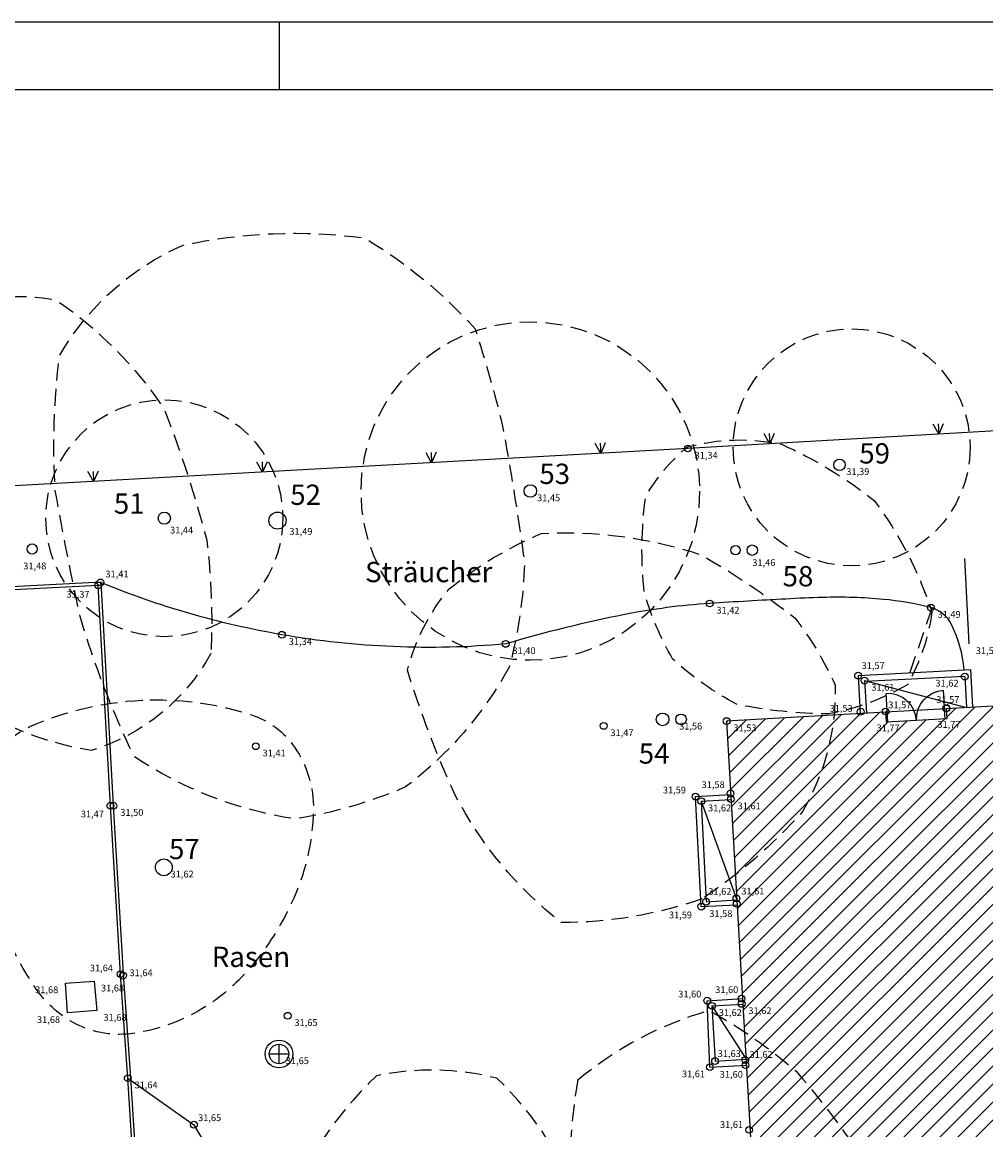
# Model space of a CAD drawing. Extents: x 60 to 353, y 89 to 241.
# Drawn here: x 129 to 158, y 208 to 241 of the extents above; entities that cross this region are included whole.
import ezdxf

# ---------------------------------------------------------------- set-up
doc = ezdxf.new("R2010")
doc.units = 0
doc.header["$MEASUREMENT"] = 0
doc.header["$PDMODE"] = 33
doc.header["$PDSIZE"] = 0.2
doc.linetypes.add('GESTICHELT', pattern=[1.5, 0.5, -0.25, 0.5, -0.25])
for name, color, linetype in [('BAEUME_H', 14, 'CONTINUOUS'), ('BAUM_NR', 3, 'CONTINUOUS'), ('BAUM_ST', 3, 'CONTINUOUS'), ('BAUMKRONE', 3, 'GESTICHELT'), ('EINBAUTEN_H', 5, 'CONTINUOUS'), ('FLAECHEN', 12, 'CONTINUOUS'), ('GEBAEUDE', 5, 'CONTINUOUS'), ('GEBAEUDE_H', 5, 'CONTINUOUS'), ('GEBAEUDELINIEN', 8, 'CONTINUOUS'), ('GITTER', 4, 'CONTINUOUS'), ('LICHTSCHACHT', 10, 'CONTINUOUS'), ('PUNKTE', 5, 'CONTINUOUS'), ('PUNKTE_H', 5, 'CONTINUOUS'), ('RAHMEN', 7, 'CONTINUOUS'), ('SCHRAFFUR', 4, 'CONTINUOUS'), ('SYMBOLE', 1, 'CONTINUOUS'), ('TEXT', 6, 'CONTINUOUS'), ('ZAUN', 5, 'CONTINUOUS'), ('ZAUN_2', 1, 'CONTINUOUS'), ('ZAUN_H', 5, 'CONTINUOUS')]:
    doc.layers.add(name, color=color, linetype=linetype)
doc.styles.add('ROMANS', font='romans')

# ---------------------------------------------------------------- blocks, each defined once
blk = doc.blocks.new('KANALSCHACHT')
at = {"layer": 'SYMBOLE'}
for p, q in [((-0.35, 0), (0.35, 0)), ((0, -0.35), (0, 0.35))]:
    blk.add_line(p, q, dxfattribs=at)
for radius in [0.5, 0.35]:
    blk.add_circle((0, 0), radius, dxfattribs=at)
blk = doc.blocks.new('ZAUN_2')
at = {"layer": 'ZAUN_2'}
for p, q in [((-0.15, -0.3), (0, 0)), ((0, 0), (0.15, -0.3)), ((0, -0.3), (0, 0))]:
    blk.add_line(p, q, dxfattribs=at)
blk = doc.blocks.new('TUER')
at = {"layer": 'SYMBOLE'}
blk.add_line((0, 0), (0, 1), dxfattribs=at)
at = {"layer": 'SYMBOLE', "color": 10}
blk.add_arc((0, 0), 1, 0, 90, dxfattribs=at)
blk = doc.blocks.new('*X14')
at = {"layer": 'GITTER', "color": 0}
for p, q in [((153.182, 206.215), (167.863, 220.896)), ((153.743, 206.245), (168.425, 220.928)), ((153.917, 205.889), (168.987, 220.959)), ((153.94, 205.382), (169.549, 220.991)), ((153.964, 204.875), (170.111, 221.023)), ((153.987, 204.368), (170.673, 221.054)), ((150.494, 208.831), (162.244, 220.58)), ((150.523, 208.329), (162.806, 220.612)), ((150.552, 207.828), (163.368, 220.643)), ((150.581, 207.326), (163.93, 220.675)), ((150.61, 206.825), (164.491, 220.706)), ((150.639, 206.323), (165.053, 220.738)), ((150.937, 206.092), (165.615, 220.77)), ((151.498, 206.122), (166.177, 220.801)), ((152.059, 206.153), (166.739, 220.833)), ((152.621, 206.184), (167.301, 220.865)), ((150.235, 213.344), (157.186, 220.295)), ((150.263, 212.842), (157.748, 220.327)), ((150.292, 212.341), (158.31, 220.359)), ((150.321, 211.839), (158.872, 220.39)), ((150.35, 211.338), (159.434, 220.422)), ((150.379, 210.837), (159.996, 220.453)), ((150.408, 210.335), (160.558, 220.485)), ((150.437, 209.834), (161.12, 220.517)), ((150.466, 209.332), (161.682, 220.548)), ((156.359, 219.999), (156.624, 220.264)), ((149.888, 219.361), (150.443, 219.916)), ((149.917, 218.86), (151.005, 219.948)), ((149.946, 218.358), (151.567, 219.979)), ((149.975, 217.857), (152.129, 220.011)), ((150.004, 217.355), (152.69, 220.042)), ((150.032, 216.854), (153.252, 220.074)), ((150.061, 216.353), (153.814, 220.106)), ((150.09, 215.851), (154.376, 220.137)), ((150.177, 214.347), (155.744, 219.914)), ((150.206, 213.845), (156.306, 219.945)), ((149.859, 219.863), (149.881, 219.884)), ((150.119, 215.35), (154.62, 219.85)), ((150.148, 214.848), (155.182, 219.882))]:
    blk.add_line(p, q, dxfattribs=at)

msp = doc.modelspace()

# ---------------------------------------------------------------- linework, layer by layer
at = {"layer": 'BAUM_ST'}
for centre, radius in [((153.192, 227.453, 531.392), 0.17), ((144.06, 226.678, 531.454), 0.185), ((133.25, 225.876, 531.441), 0.18), ((136.592, 225.805, 531.486), 0.253), ((129.346, 224.966, 531.48), 0.15), ((150.123, 224.932, 531.463), 0.138), ((150.614, 224.932, 531.463), 0.153), ((147.966, 219.933, 531.559), 0.188), ((148.512, 219.933, 531.559), 0.158), ((133.235, 215.562, 531.622), 0.248)]:
    msp.add_circle(centre, radius, dxfattribs=at)
at = {"layer": 'BAUMKRONE'}
msp.add_line((155.914, 223.212, 531.496), (155.2, 221.122, 531.612), dxfattribs=at)
at = {"layer": 'BAUMKRONE', "flags": 128}
for points in [[(143.436, 221.479, -0.10494), (140.378, 217.936, -0.065317), (137.092, 216.995, -0.109763), (132.355, 218.838, -0.038997), (130.763, 222.971, -0.008882), (130.03, 226.69, -0.046029), (130.154, 230.67, -0.160543), (133.787, 233.936, -0.087354), (139.164, 234.154, -0.074634), (142.434, 231.468, -0.015646), (143.233, 228.637, -0.012242), (143.887, 224.572, -0.059499)], [(134.628, 221.879, -0.194858), (131.091, 219.01, -0.144759), (126.304, 221.311, -0.042046), (125.061, 224.864, -0.038922), (125.23, 229.009, -0.076516), (126.907, 232.003, -0.150039), (130.046, 232.324, -0.098216), (133.257, 229.08, -0.027334), (134.506, 225.231, -0.04135)], [(155.92, 223.107, -0.095514), (155.206, 220.967, -0.089346), (152.866, 220.095, -0.046505), (150.168, 220.372, -0.064723), (148.264, 221.72, -0.058747), (147.431, 223.662, -0.065263), (147.471, 226.515, -0.09502), (148.701, 227.981, -0.118531), (151.477, 228.061, -0.063789), (154.215, 226.396, -0.083018)], [(149.133, 214.632, -0.085805), (144.968, 213.935, -0.107309), (141.835, 217.712, -0.033393), (140.432, 221.388, -0.111742), (141.661, 223.788, -0.069258), (144.385, 225.424, -0.094255), (149.093, 224.8, -0.03705), (151.873, 222.93, -0.057604), (153.064, 220.947, -0.139697), (152.1, 217.207, -0.06417)], [(132.826, 220.507, -0.085), (135.825, 220.065, -0.165), (137.1, 219.111, -0.157), (137.652, 217.26, -0.105), (137.001, 214.49, -0.063), (135.831, 212.649, -0.077), (134.491, 211.46, -0.113), (132.246, 210.648, -0.159), (130.554, 210.98, -0.118), (129.441, 212.004, -0.066), (128.253, 214.405, -0.067), (127.777, 216.84, -0.107), (128.019, 218.398, -0.2), (129.282, 219.721, -0.098)], [(145.471, 209.294, -0.104367), (149.351, 211.336, -0.04932), (151.915, 209.536, -0.043397), (154.582, 205.832, -0.132918), (154.097, 200.64, -0.126178), (150.113, 197.941, -0.134121), (146.648, 200.225, -0.151762)], [(145.595, 205.309, 0.127051), (143.07, 209.332, 0.112792), (139.516, 209.405, 0.115405), (136.637, 204.998, 0.043275), (136.398, 202.084, 0.119956), (139.201, 199.815, 0.032416), (141.138, 199.222, 0.169282), (144.384, 201.264, 0.094301)]]:
    msp.add_lwpolyline(points, format="xyb", close=True, dxfattribs=at)
at = {"layer": 'BAUMKRONE'}
for centre, radius in [((144.06, 226.678, 531.454), 5), ((153.549, 227.968, 531.392), 3.5), ((133.25, 225.876, 531.441), 3.5)]:
    msp.add_circle(centre, radius, dxfattribs=at)
at = {"layer": 'FLAECHEN'}
for p, q in [((153.741, 221.226, 531.573), (157.059, 221.411, 531.557)), ((153.741, 221.226, 531.573), (153.804, 220.105, 531.526)), ((157.059, 221.411, 531.638), (157.122, 220.292, 531.521)), ((153.932, 221.08, 531.609), (153.986, 220.115, 531.526)), ((156.891, 221.197, 531.617), (153.935, 221.049, 531.614)), ((156.891, 221.197, 531.617), (156.942, 220.282, 531.521)), ((156.345, 220.248, 531.522), (154.553, 220.147, 531.525)), ((148.94, 217.653, 531.59), (149.983, 217.713, 531.544)), ((149.108, 214.401, 531.586), (148.94, 217.653, 531.59)), ((149.109, 217.518, 531.619), (149.991, 217.568, 531.545)), ((149.109, 217.518, 531.619), (149.252, 214.546, 531.616)), ((149.108, 214.401, 531.586), (150.158, 214.452, 531.581)), ((149.252, 214.546, 531.616), (150.162, 214.598, 531.559)), ((149.286, 211.623, 531.6), (150.33, 211.683, 531.574)), ((149.363, 209.66, 531.612), (149.286, 211.623, 531.6)), ((149.425, 211.471, 531.623), (150.339, 211.523, 531.575)), ((149.425, 211.471, 531.623), (149.516, 209.839, 531.631)), ((149.516, 209.839, 531.631), (150.433, 209.892, 531.583)), ((149.363, 209.66, 531.612), (150.443, 209.722, 531.584)), ((132.171, 209.334, 531.64), (134.125, 207.959, 531.65)), ((134.125, 207.959, 531.65), (135.053, 206.388, 531.678))]:
    msp.add_line(p, q, dxfattribs=at)
for points in [[(132.388, 207.323), (132.261, 209.34), (132.048, 212.413), (131.749, 217.387), (131.384, 223.985), (122.292, 223.514), (112.532, 222.962), (101.593, 222.345), (90.551, 221.711), (80.706, 221.167), (81.07, 216.598), (79.606, 216.534), (78.852, 216.504)], [(132.298, 207.317), (132.171, 209.334), (131.958, 212.407), (131.659, 217.382), (131.299, 223.89), (122.297, 223.424), (112.537, 222.872), (101.598, 222.255), (90.556, 221.621), (80.803, 221.082), (81.167, 216.512), (79.61, 216.444), (78.856, 216.414)]]:
    msp.add_lwpolyline(points, dxfattribs=at)
at = {"layer": 'FLAECHEN', "flags": 128}
msp.add_lwpolyline([(156.877, 221.401, 0.091), (156.497, 222.74, 0.219), (155.888, 223.235, 0.039), (154.486, 223.479, 0.031), (152.699, 223.535, 0.005), (151.61, 223.489, 0.003), (149.357, 223.357, 0.033), (146.847, 223.029, 0.023), (143.332, 222.162), (143.332, 222.162, -0.033), (140.02, 222.082, -0.033), (136.725, 222.433, -0.027), (134.002, 223.059, -0.027), (131.363, 223.979)], format="xyb", dxfattribs=at)
at = {"layer": 'GEBAEUDE'}
for p in [(154.549, 220.166, 531.568), (154.552, 220.165, 531.767), (156.345, 220.255, 531.566), (156.348, 220.267, 531.766)]:
    msp.add_point(p, dxfattribs=at)
at = {"layer": 'GEBAEUDELINIEN'}
for p, q in [((199.99, 222.704, 531.445), (156.345, 220.248, 531.522)), ((156.345, 220.255, 531.566), (156.362, 219.949, 531.522)), ((154.553, 220.147, 531.525), (149.858, 219.883, 531.533)), ((154.552, 220.165, 531.767), (154.569, 219.848, 531.525)), ((156.362, 219.949, 531.522), (154.569, 219.848, 531.525)), ((149.858, 219.883, 531.533), (150.653, 206.076, 531.602))]:
    msp.add_line(p, q, dxfattribs=at)
at = {"layer": 'LICHTSCHACHT'}
for p, q in [((153.932, 221.08, 531.609), (156.942, 220.282, 531.521)), ((149.109, 217.518, 531.619), (150.162, 214.598, 531.559)), ((149.425, 211.471, 531.623), (150.433, 209.892, 531.583))]:
    msp.add_line(p, q, dxfattribs=at)
at = {"layer": 'PUNKTE'}
for p in [(131.299, 223.89, 531.373), (131.363, 223.979, 531.409), (149.357, 223.357, 531.424), (155.888, 223.235, 531.491), (136.725, 222.433, 531.343), (143.332, 222.162, 531.405), (153.741, 221.226, 531.573), (156.891, 221.197, 531.617), (153.932, 221.08, 531.609), (153.816, 220.16, 531.526), (149.858, 219.883, 531.533), (146.227, 219.739, 531.471), (135.952, 219.14, 531.409), (148.94, 217.653, 531.59), (149.109, 217.518, 531.619), (149.973, 217.745, 531.581), (149.983, 217.576, 531.609), (131.659, 217.382, 531.47), (131.751, 217.383, 531.501), (150.148, 214.646, 531.611), (149.108, 214.401, 531.586), (149.252, 214.546, 531.616), (150.156, 214.484, 531.581), (131.958, 212.407, 531.638), (132.032, 212.363, 531.64), (149.286, 211.623, 531.6), (150.298, 211.688, 531.595), (149.425, 211.471, 531.623), (150.301, 211.527, 531.615), (136.895, 211.177, 531.652), (149.363, 209.66, 531.612), (149.516, 209.839, 531.631), (150.408, 209.871, 531.62), (150.416, 209.72, 531.597), (132.171, 209.334, 531.64), (134.125, 207.959, 531.65), (150.523, 207.807, 531.614)]:
    msp.add_point(p, dxfattribs=at)
at = {"layer": 'RAHMEN'}
for p, q in [((352.641, 240.53, 0.117), (59.87, 240.53, 0.117)), ((350.641, 238.53, 0.117), (63.87, 238.53, 0.117))]:
    msp.add_line(p, q, dxfattribs=at)
at = {"layer": 'RAHMEN', "color": 1}
msp.add_line((136.641, 240.53, 0.117), (136.641, 238.53, 0.117), dxfattribs=at)
at = {"layer": 'SYMBOLE'}
msp.add_line((157.018, 222.163, 531.562), (156.895, 224.69, 531.516), dxfattribs=at)
msp.add_lwpolyline([(130.333, 212.144), (131.18, 212.195), (131.254, 211.331), (130.387, 211.262)], close=True, dxfattribs=at)
at = {"layer": 'ZAUN'}
msp.add_point((148.712, 227.935, 531.338), dxfattribs=at)
at = {"layer": 'ZAUN_2'}
msp.add_lwpolyline([(268.437, 234.776), (266.483, 234.593), (248.89, 233.623), (239.251, 233.152), (221.664, 232.061), (200.281, 230.84), (170.726, 229.198), (148.712, 227.935), (113.536, 225.981), (83.776, 224.306), (80.12, 224.041)], dxfattribs=at)

# ---------------------------------------------------------------- block references
at = {"layer": 'SCHRAFFUR', "linetype": 'CONTINUOUS'}
msp.add_blockref('*X14', (0, 0), dxfattribs=at)
at = {"layer": 'SYMBOLE', "yscale": 0.85, "zscale": 0.85, "rotation": 3.221000000000001}
for p, xscale in [((154.617, 219.85, 531.523), 0.85), ((156.314, 219.946, 531.523), -0.85)]:
    msp.add_blockref('TUER', p, dxfattribs=dict(at, xscale=xscale))
at = {"layer": 'SYMBOLE', "xscale": 0.82, "yscale": 0.82, "zscale": 0.82}
msp.add_blockref('KANALSCHACHT', (136.638, 210.049, 531.655), dxfattribs=at)
at = {"layer": 'ZAUN_2'}
for p, rotation in [((156.122, 228.36), 183.284), ((146.138, 227.792), 183.179), ((151.13, 228.074), 183.284), ((141.146, 227.515), 183.179), ((136.154, 227.237), 183.179), ((131.161, 226.96), 183.179)]:
    msp.add_blockref('ZAUN_2', p, dxfattribs=dict(at, rotation=rotation))

# ---------------------------------------------------------------- texts
at = {"layer": 'BAEUME_H'}
for s, p in [('31,39', (153.392, 227.153, 531.392)), ('31,45', (144.26, 226.378, 531.454)), ('31,44', (133.42, 225.425, 531.441)), ('31,49', (136.943, 225.385, 531.486)), ('31,48', (129.085, 224.365, 531.48)), ('31,46', (150.617, 224.463, 531.463)), ('31,56', (148.454, 219.633, 531.559)), ('31,62', (133.435, 215.262, 531.622))]:
    msp.add_text(s, height=0.2, dxfattribs=at).set_placement(p)
at = {"layer": 'BAUM_NR', "style": 'ROMANS'}
for s, p in [('59', (153.775, 227.491, 531.392)), ('53', (144.327, 226.887, 531.454)), ('52', (136.97, 226.269, 531.486)), ('51', (131.76, 226.009, 531.441)), ('58', (151.511, 223.862, 531.463)), ('54', (147.262, 218.625, 531.559)), ('57', (133.389, 215.804, 531.622))]:
    msp.add_text(s, height=0.6, dxfattribs=at).set_placement(p)
at = {"layer": 'EINBAUTEN_H'}
for s, p in [('31,56', (157.218, 221.863, 531.562)), ('31,68', (129.437, 211.844, 531.685)), ('31,68', (131.38, 211.895, 531.683)), ('31,68', (129.491, 210.962, 531.683)), ('31,68', (131.454, 211.031, 531.682)), ('31,65', (136.838, 209.749, 531.655))]:
    msp.add_text(s, height=0.2, dxfattribs=at).set_placement(p)
at = {"layer": 'GEBAEUDE_H'}
for s, p in [('31,57', (156.051, 220.419, 531.566)), ('31,57', (154.632, 220.262, 531.568)), ('31,77', (154.287, 219.581, 531.767)), ('31,77', (156.083, 219.683, 531.766))]:
    msp.add_text(s, height=0.2, dxfattribs=at).set_placement(p)
at = {"layer": 'PUNKTE_H'}
for s, p in [('31,41', (131.511, 224.128, 531.409)), ('31,37', (130.361, 223.53, 531.373)), ('31,42', (149.557, 223.057, 531.424)), ('31,49', (156.088, 222.935, 531.491)), ('31,34', (136.925, 222.133, 531.343)), ('31,40', (143.532, 221.862, 531.405)), ('31,57', (153.844, 221.42, 531.573)), ('31,61', (154.132, 220.78, 531.609)), ('31,62', (156.027, 220.902, 531.617)), ('31,53', (152.9, 220.158, 531.526)), ('31,47', (146.427, 219.439, 531.471)), ('31,53', (150.058, 219.583, 531.533)), ('31,41', (136.152, 218.84, 531.409)), ('31,59', (147.975, 217.745, 531.59)), ('31,58', (149.12, 217.904, 531.581)), ('31,50', (131.951, 217.083, 531.501)), ('31,62', (149.309, 217.218, 531.619)), ('31,61', (150.183, 217.276, 531.609)), ('31,47', (130.784, 217.038, 531.47)), ('31,62', (149.318, 214.75, 531.616)), ('31,61', (150.292, 214.76, 531.611)), ('31,59', (148.154, 214.056, 531.586)), ('31,58', (149.347, 214.094, 531.581)), ('31,64', (131.052, 212.488, 531.638)), ('31,64', (132.222, 212.347, 531.64)), ('31,60', (149.521, 211.848, 531.595)), ('31,60', (148.429, 211.718, 531.6)), ('31,62', (150.501, 211.227, 531.615)), ('31,65', (137.095, 210.877, 531.652)), ('31,62', (149.625, 211.171, 531.623)), ('31,63', (149.595, 209.958, 531.631)), ('31,62', (150.535, 209.934, 531.62)), ('31,61', (148.538, 209.36, 531.612)), ('31,60', (149.655, 209.347, 531.597)), ('31,64', (132.371, 209.034, 531.64)), ('31,65', (134.248, 208.065, 531.65)), ('31,61', (149.662, 207.864, 531.614))]:
    msp.add_text(s, height=0.2, dxfattribs=at).set_placement(p)
at = {"layer": 'TEXT', "style": 'ROMANS'}
for s, p in [('Sträucher', (139.18, 223.986)), ('Rasen', (134.651, 212.618))]:
    msp.add_text(s, height=0.6, dxfattribs=at).set_placement(p)
at = {"layer": 'ZAUN_H'}
msp.add_text('31,34', height=0.2, dxfattribs=at).set_placement((148.912, 227.635, 531.338))

doc.saveas('drawing.dxf')
